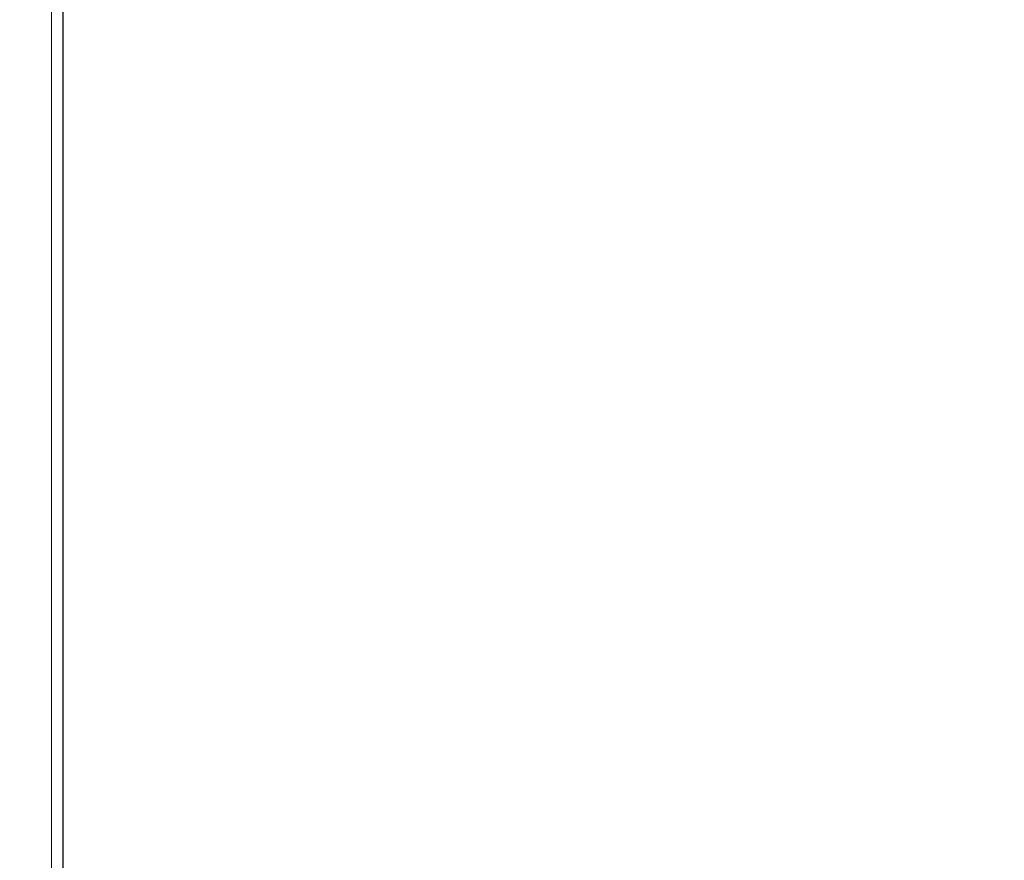
# Model space of a CAD drawing. Units: inches. Extents: x 0.3 to 10.5, y 0.4 to 7.5.
# Drawn here: x 1.1 to 1.7, y 2.9 to 3.4 of the extents above; entities that cross this region are included whole.
import ezdxf

# ---------------------------------------------------------------- set-up
doc = ezdxf.new("R2010")
doc.units = ezdxf.units.IN
doc.header["$MEASUREMENT"] = 0
doc.styles.add('SLDTEXTSTYLE0', font='TXT', dxfattribs={"width": 0.7})
doc.dimstyles.new('SLDDIMSTYLE2', dxfattribs={"dimtxt": 0.0625, "dimasz": 0.13, "dimexe": 0, "dimexo": 0.0625, "dimgap": 0.015625, "dimtad": 0, "dimtih": 1, "dimtoh": 1, "dimdec": 6, "dimlfac": 25, "dimrnd": 1e-09, "dimzin": 12, "dimdsep": 46, "dimlunit": 5, "dimtxsty": 'SLDTEXTSTYLE0', "dimsah": 1, "dimcen": 0.09, "dimadec": 0, "dimazin": 3, "dimtfac": 1, "dimtofl": 0, "dimtmove": 0, "dimatfit": 3, "dimfxl": 0, "dimfrac": 2, "dimtolj": 1, "dimtzin": 12, "dimarcsym": 0})

# ---------------------------------------------------------------- blocks, each defined once
blk = doc.blocks.new('_D_2')
at = {"color": 7, "linetype": 'Continuous', "lineweight": 18}
for p, q in [((1.17475, 4.39631), (0.52359, 4.39631)), ((0.56296, 4.39631), (0.56296, 2.92451)), ((0.56296, 1.22163), (0.56296, 2.69343)), ((1.06015, 1.22163), (0.52359, 1.22163))]:
    blk.add_line(p, q, dxfattribs=at)
for points in [[(0.56296, 4.39631), (0.54296, 4.26631), (0.58296, 4.26631)], [(0.56296, 1.22163), (0.58296, 1.35163), (0.54296, 1.35163)]]:
    blk.add_solid(points, dxfattribs=at)
at = {"color": 7, "linetype": 'Continuous', "lineweight": 18, "char_height": 0.0625, "attachment_point": 1, "style": 'SLDTEXTSTYLE0'}
for s, insert in [('79 3/8', (0.34876, 2.88954)), ('*', (0.71595, 2.88954)), ('(OVERALL)', (0.28757, 2.774))]:
    blk.add_mtext(s, dxfattribs=dict(at, insert=insert))
blk = doc.blocks.new('_D_3')
at = {"color": 7, "linetype": 'Continuous', "lineweight": 18}
for p, q in [((1.08332, 1.47724), (1.08332, 4.90273)), ((2.4878, 1.47724), (2.4878, 4.90273)), ((1.08332, 4.86336), (1.51017, 4.86336)), ((2.4878, 4.86336), (2.06095, 4.86336))]:
    blk.add_line(p, q, dxfattribs=at)
for points in [[(1.08332, 4.86336), (1.21332, 4.84336), (1.21332, 4.88336)], [(2.4878, 4.86336), (2.3578, 4.88336), (2.3578, 4.84336)]]:
    blk.add_solid(points, dxfattribs=at)
at = {"color": 7, "linetype": 'Continuous', "lineweight": 18, "char_height": 0.0625, "attachment_point": 1, "style": 'SLDTEXTSTYLE0'}
for s, insert in [('35 1/8', (1.60197, 4.94393)), ('(OVERALL)', (1.51017, 4.82839))]:
    blk.add_mtext(s, dxfattribs=dict(at, insert=insert))

msp = doc.modelspace()

# ---------------------------------------------------------------- linework, layer by layer
at = {"color": 7, "linetype": 'Continuous', "lineweight": 25}
msp.add_line((1.09056285, 2.26842869), (1.09056285, 3.66022868), dxfattribs=at)

# ---------------------------------------------------------------- dimensions: what is measured, and where the dimension line sits
at = {"color": 7, "linetype": 'Continuous', "lineweight": 18}
dim = msp.add_linear_dim(base=(2.48780287, 4.86336145), p1=(1.08332287, 1.43786867), p2=(2.48780287, 1.43786867), text='<>\\P(OVERALL)', dimstyle='SLDDIMSTYLE2', dxfattribs=at)
dim.commit()
dim.dimension.update_dxf_attribs({"geometry": '_D_3', "text_midpoint": (1.78556287, 4.86336145), "dimtype": 160})
dim = msp.add_linear_dim(base=(0.56295685, 4.39630867), p1=(1.09952287, 1.22162867), p2=(1.21412287, 4.39630867), angle=90, text='<>*\\P(OVERALL)', dimstyle='SLDDIMSTYLE2', dxfattribs=at)
dim.commit()
dim.dimension.update_dxf_attribs({"geometry": '_D_2', "text_midpoint": (0.56295685, 2.80896867), "dimtype": 160})

doc.saveas('drawing.dxf')
